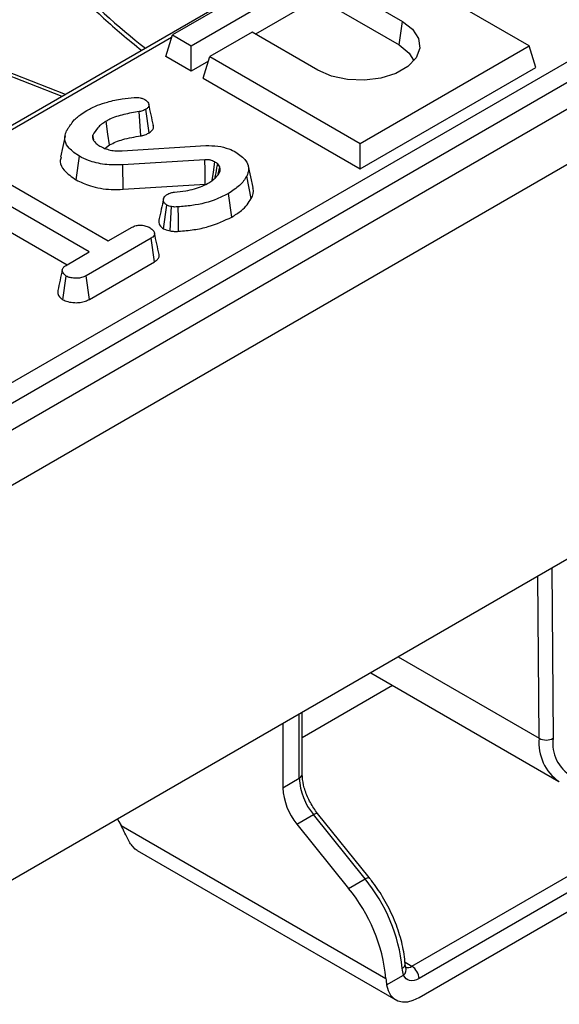
# Model space of a CAD drawing. Units: millimetres. Extents: x -117 to 664, y -32 to 370.
# Drawn here: x 383 to 391, y 139 to 154 of the extents above; entities that cross this region are included whole.
import ezdxf

# ---------------------------------------------------------------- set-up
doc = ezdxf.new("R2010")
doc.units = ezdxf.units.MM

msp = doc.modelspace()

# ---------------------------------------------------------------- linework, layer by layer
at = {"color": 7, "linetype": 'Continuous', "lineweight": 25}
for p, q in [((409.632103, 162.910921), (268.352168, 81.351751)), ((268.859136, 80.816564), (410.13907, 162.375735)), ((391.699171, 157.145145), (349.141668, 132.577222)), ((410.13907, 156.431318), (268.859136, 74.872147)), ((352.693715, 130.756921), (394.935207, 155.142415)), ((388.180354, 155.079909), (385.63477, 153.610374)), ((395.07609, 154.912009), (352.834599, 130.526515)), ((385.917612, 153.447093), (388.463197, 154.916627)), ((391.008781, 153.447093), (388.746039, 154.753346)), ((388.088275, 154.315991), (386.88677, 153.622377)), ((388.109643, 154.385962), (389.099593, 153.814477)), ((388.009898, 154.059346), (389.04972, 153.459069)), ((389.04972, 153.459069), (389.099593, 153.814477)), ((385.535024, 153.283758), (385.63477, 153.610374)), ((385.63477, 153.610374), (385.917612, 153.447093)), ((386.836851, 153.651195), (386.200455, 153.283811)), ((387.826801, 153.079709), (386.836851, 153.651195)), ((385.917612, 153.062895), (385.917612, 153.447093)), ((388.463197, 151.977558), (391.008781, 153.447093)), ((391.108527, 153.120477), (391.008781, 153.447093)), ((385.917612, 153.062895), (385.535024, 153.283758)), ((386.100709, 152.957195), (386.200455, 153.283811)), ((386.200455, 153.283811), (388.463197, 151.977558)), ((384.025893, 152.715456), (382.911246, 153.149484)), ((386.179087, 153.213841), (385.917612, 153.062895)), ((388.463197, 151.59336), (391.108527, 153.120477)), ((386.100709, 152.957195), (388.463197, 151.59336)), ((385.157987, 152.090612), (385.136403, 152.456053)), ((385.285484, 152.136111), (385.234944, 152.49122)), ((384.018027, 152.092644), (383.947867, 151.770195)), ((384.452043, 152.030448), (384.437657, 152.101288)), ((384.617911, 151.902474), (384.688059, 151.95677)), ((384.881092, 151.865468), (386.141074, 151.944333)), ((388.463197, 151.59336), (388.463197, 151.977558)), ((384.184661, 151.428709), (384.234304, 151.784275)), ((386.124949, 151.73075), (384.887362, 151.653953)), ((384.894699, 151.286841), (384.887362, 151.653953)), ((386.348458, 151.623441), (386.317552, 151.670243)), ((386.326713, 151.516118), (386.348458, 151.623441)), ((386.850118, 151.311755), (386.780034, 151.633796)), ((382.937235, 151.508686), (384.668422, 150.509292)), ((386.822507, 151.148187), (386.754716, 151.486138)), ((384.381757, 150.343804), (382.65057, 151.343197)), ((384.894699, 151.286841), (386.130838, 151.363548)), ((386.531359, 150.869546), (386.481488, 151.224977)), ((385.500479, 150.693125), (385.550275, 151.048887)), ((382.599388, 150.988546), (384.049022, 150.15169)), ((384.668422, 150.509292), (385.029441, 150.717704)), ((385.315658, 150.551957), (384.336518, 149.986712)), ((385.366859, 150.197317), (385.315658, 150.551957)), ((384.049405, 150.151941), (384.381757, 150.343804)), ((389.244065, 139.592051), (407.770263, 150.286997)), ((384.385246, 149.630644), (385.366859, 150.197317)), ((383.987826, 149.624192), (384.037759, 149.97973)), ((384.385246, 149.630644), (384.336518, 149.986712)), ((407.876329, 150.103285), (389.350131, 139.408339)), ((389.350131, 139.12255), (407.876329, 149.817496)), ((388.623877, 144.010861), (391.458709, 142.374347)), ((387.590943, 143.036388), (388.951419, 143.821775)), ((387.590943, 142.483773), (387.590943, 143.41456)), ((387.299521, 143.246327), (387.299521, 142.279671)), ((387.299521, 142.279671), (387.547009, 142.422543)), ((387.511653, 141.732923), (387.759141, 141.875795)), ((388.536958, 140.908197), (387.759141, 141.875795)), ((388.600835, 140.92672), (387.823017, 141.894318)), ((384.862929, 141.713049), (388.851767, 139.410342)), ((387.511653, 141.732923), (388.289471, 140.765326)), ((385.103867, 141.337176), (389.000159, 139.087894)), ((388.289471, 140.765326), (388.536958, 140.908197)), ((388.862954, 139.311832), (389.118632, 139.459432)), ((389.149278, 139.578413), (389.151662, 139.576807))]:
    msp.add_line(p, q, dxfattribs=at)
at = {"color": 8, "linetype": 'Continuous', "lineweight": 25}
for p, q in [((385.622253, 153.56939), (349.24166, 132.567321)), ((383.972805, 152.684809), (382.882465, 153.109372)), ((391.353137, 145.586429), (391.372583, 143.024472)), ((391.160455, 143.023405), (391.141926, 145.4645)), ((389.036912, 144.249301), (391.160455, 143.023405)), ((387.547009, 142.422543), (387.547009, 143.389198)), ((389.139358, 139.652497), (389.244065, 139.592051))]:
    msp.add_line(p, q, dxfattribs=at)
at = {"color": 7, "linetype": 'Continuous', "lineweight": 25, "flags": 128}
for points in [[(389.099593, 153.814477), (389.253108, 153.696091), (389.342629, 153.557533), (389.360904, 153.410028), (389.306451, 153.265526), (389.183684, 153.135733), (389.002547, 153.031165), (388.777714, 152.960292), (388.527402, 152.928858), (388.271888, 152.939407), (388.031873, 152.991087), (387.826801, 153.079709)], [(389.04972, 153.459069), (389.202259, 153.337866), (389.273976, 153.221553)], [(384.688059, 151.95677), (384.665275, 152.11652), (384.637426, 152.311768)], [(386.130838, 151.363548), (386.130028, 151.414391), (386.127495, 151.572571), (386.124949, 151.73075)], [(386.237091, 151.418918), (386.254183, 151.544946), (386.275, 151.698428)], [(385.60141, 150.661056), (385.613433, 150.850167), (385.624629, 151.026133)], [(385.72935, 150.655153), (385.725452, 150.845314), (385.721826, 151.022254)], [(384.80852, 141.808302), (384.83126, 141.771289), (384.862929, 141.713049)], [(385.103867, 141.337176), (385.074769, 141.357032), (385.038147, 141.39315)], [(389.350131, 139.408339), (389.31286, 139.390083), (389.276439, 139.378761), (389.241699, 139.374633), (389.209433, 139.377792), (389.180376, 139.388167), (389.15519, 139.405521), (389.134451, 139.429458), (389.118632, 139.459432)], [(388.862954, 139.311832), (388.885483, 139.228897), (388.922066, 139.160035), (388.971596, 139.107326), (389.032575, 139.072365), (389.103159, 139.05621), (389.181212, 139.059349), (389.264375, 139.081688), (389.350131, 139.12255)]]:
    msp.add_lwpolyline(points, dxfattribs=at)
at = {"color": 8, "linetype": 'Continuous', "lineweight": 25, "flags": 128}
for points in [[(387.759141, 141.875795), (387.778814, 141.88629), (387.795694, 141.893483), (387.80913, 141.897096), (387.818608, 141.89699), (387.823017, 141.894318)], [(388.536958, 140.908197), (388.556632, 140.918693), (388.573511, 140.925885), (388.586948, 140.929498), (388.596425, 140.929393), (388.600827, 140.926729)]]:
    msp.add_lwpolyline(points, dxfattribs=at)
at = {"color": 8, "linetype": 'Continuous', "lineweight": 25}
for centre, radius, start, end in [((391.860011, 142.952164), 0.703174, 174.1851802, 235.5343284), ((387.515874, 142.491259), 0.075441, 294.3746583, 354.3052007), ((389.074135, 139.627978), 0.068378, 290.8882327, 357.7313396), ((389.04774, 139.542598), 0.10928, 310.4448225, 19.1967378), ((389.185825, 139.671314), 0.098359, 244.2695392, 306.3070489)]:
    msp.add_arc(centre, radius, start, end, dxfattribs=at)
at = {"color": 7, "linetype": 'Continuous', "lineweight": 25}
for centre, radius, start, end in [((391.2655, 143.226693), 0.228824, 242.6733252, 297.9027957), ((391.928538, 142.941714), 0.562081, 171.5332807, 309.3219357), ((388.466968, 142.46495), 0.920937, 182.6392874, 219.7720724), ((388.219481, 142.322079), 0.920937, 182.6392874, 219.7720724), ((386.585332, 139.303462), 2.526662, 5.920754, 39.428925), ((386.343504, 139.163618), 2.520368, 5.617809, 39.4574897), ((389.119849, 139.39786), 0.230521, 2.6054785, 57.3945217)]:
    msp.add_arc(centre, radius, start, end, dxfattribs=at)
at = {"color": 8, "linetype": 'Continuous', "lineweight": 25}
msp.add_ellipse((383.036296, 170.159304), major_axis=(-6.475629, 18.035575), ratio=0.369400012, start_param=2.33679975, end_param=2.608623749, dxfattribs=at)
at = {"color": 7, "linetype": 'Continuous', "lineweight": 25}
for points, knots in [([(382.684578, 155.920575), (382.6866, 155.91799), (382.869737, 155.683894), (383.23598, 155.261253), (383.781974, 154.657729), (384.327525, 154.113086), (384.792045, 153.683363), (385.072418, 153.458617), (385.173235, 153.377803)], [0, 0, 0, 0, 0.002433213, 0.220384517, 0.438825461, 0.657691886, 0.876912334, 1, 1, 1, 1]), ([(384.658031, 152.600856), (384.69399, 152.610568), (384.765997, 152.630016), (384.900629, 152.651542), (384.998663, 152.661553), (385.05757, 152.667568)], [0, 0, 0, 0, 0.284759118, 0.570224633, 1, 1, 1, 1]), ([(385.05757, 152.667568), (385.073346, 152.668632), (385.105063, 152.670771), (385.154582, 152.665253), (385.192578, 152.652464), (385.212968, 152.642031), (385.220163, 152.638349)], [0, 0, 0, 0, 0.267915393, 0.538627758, 0.837195346, 1, 1, 1, 1]), ([(384.346282, 152.474671), (384.371812, 152.488511), (384.422902, 152.516209), (384.524631, 152.56099), (384.606932, 152.585585), (384.658031, 152.600856)], [0, 0, 0, 0, 0.274666345, 0.549664149, 1, 1, 1, 1]), ([(385.220163, 152.638349), (385.23746, 152.626066), (385.26859, 152.603959), (385.284513, 152.563462), (385.279734, 152.5268), (385.254368, 152.503979), (385.238559, 152.493594), (385.234944, 152.49122)], [0, 0, 0, 0, 0.286615459, 0.515825024, 0.745669275, 0.941839917, 1, 1, 1, 1]), ([(385.350226, 152.247626), (385.338617, 152.300958), (385.315398, 152.407622), (385.292125, 152.51452), (385.280488, 152.567968)], [0, 0, 0, 0, 0.500001634, 1, 1, 1, 1]), ([(384.157711, 152.330127), (384.172963, 152.3445), (384.203475, 152.373254), (384.263434, 152.422959), (384.314791, 152.455015), (384.346282, 152.474671)], [0, 0, 0, 0, 0.278826591, 0.557790644, 1, 1, 1, 1]), ([(385.136403, 152.456053), (385.058021, 152.44306), (384.900678, 152.416976), (384.732363, 152.363757), (384.655068, 152.321429), (384.637426, 152.311768)], [0, 0, 0, 0, 0.4337804793, 0.8707657931, 1, 1, 1, 1]), ([(385.234944, 152.49122), (385.223528, 152.485125), (385.203575, 152.474472), (385.169476, 152.463253), (385.147513, 152.458472), (385.136403, 152.456053)], [0, 0, 0, 0, 0.397832065, 0.695381597, 1, 1, 1, 1]), ([(384.042149, 152.166708), (384.050955, 152.181635), (384.068567, 152.211492), (384.106821, 152.266096), (384.137961, 152.305278), (384.157711, 152.330127)], [0, 0, 0, 0, 0.267813938, 0.535646219, 1, 1, 1, 1]), ([(384.637426, 152.311768), (384.613858, 152.296635), (384.566657, 152.266326), (384.492925, 152.197018), (384.459689, 152.13945), (384.437657, 152.101288)], [0, 0, 0, 0, 0.251610892, 0.503897253, 1, 1, 1, 1]), ([(385.285484, 152.136111), (385.303255, 152.148602), (385.336976, 152.172306), (385.35502, 152.213121), (385.350095, 152.237497), (385.348066, 152.247542)], [0, 0, 0, 0, 0.395754428, 0.750998248, 1, 1, 1, 1]), ([(384.234304, 151.784275), (384.177707, 151.823146), (384.078873, 151.891025), (384.006756, 152.013196), (384.016335, 152.103726), (384.036767, 152.153577), (384.042149, 152.166708)], [0, 0, 0, 0, 0.3619147309, 0.6320132049, 0.9030768647, 1, 1, 1, 1]), ([(384.437657, 152.101288), (384.434783, 152.088777), (384.430295, 152.069244), (384.438361, 152.042713), (384.445932, 152.029225), (384.449751, 152.022423)], [0, 0, 0, 0, 0.468998425, 0.732231942, 1, 1, 1, 1]), ([(384.688059, 151.95677), (384.752489, 151.986346), (384.854641, 152.033237), (385.021493, 152.068707), (385.112734, 152.08335), (385.157987, 152.090612)], [0, 0, 0, 0, 0.462630224, 0.733479125, 1, 1, 1, 1]), ([(385.157987, 152.090612), (385.173371, 152.093976), (385.201783, 152.100187), (385.245584, 152.11496), (385.270674, 152.12826), (385.285484, 152.136111)], [0, 0, 0, 0, 0.326070233, 0.60217769, 1, 1, 1, 1]), ([(384.449751, 152.022423), (384.455357, 152.014624), (384.466575, 151.999019), (384.494766, 151.970072), (384.5222, 151.951107), (384.540229, 151.938644)], [0, 0, 0, 0, 0.255123796, 0.510478254, 1, 1, 1, 1]), ([(384.540229, 151.938644), (384.552177, 151.932418), (384.576087, 151.91996), (384.626866, 151.897277), (384.670104, 151.88515), (384.698791, 151.877104)], [0, 0, 0, 0, 0.251582274, 0.50345205, 1, 1, 1, 1]), ([(386.141074, 151.944333), (386.201826, 151.944234), (386.323234, 151.944037), (386.477727, 151.903494), (386.556579, 151.864216), (386.589883, 151.847626)], [0, 0, 0, 0, 0.366515945, 0.732441673, 1, 1, 1, 1]), ([(383.958979, 151.769505), (383.952456, 151.74667), (383.933478, 151.680236), (384.006046, 151.554651), (384.119451, 151.474688), (384.184661, 151.428709)], [0, 0, 0, 0, 0.1820658541, 0.5296801289, 1, 1, 1, 1]), ([(384.887362, 151.653953), (384.796175, 151.652892), (384.615908, 151.650794), (384.390373, 151.707027), (384.278782, 151.76226), (384.234304, 151.784275)], [0, 0, 0, 0, 0.38105675, 0.753303197, 1, 1, 1, 1]), ([(384.698791, 151.877104), (384.713577, 151.874489), (384.743175, 151.869255), (384.804403, 151.864642), (384.85049, 151.865138), (384.881092, 151.865468)], [0, 0, 0, 0, 0.2511593, 0.502767995, 1, 1, 1, 1]), ([(386.589883, 151.847626), (386.64647, 151.807399), (386.742677, 151.739007), (386.793943, 151.616201), (386.776679, 151.536169), (386.758097, 151.493841), (386.754716, 151.486138)], [0, 0, 0, 0, 0.391559958, 0.665722104, 0.93916694, 1, 1, 1, 1]), ([(386.275, 151.698428), (386.262861, 151.704612), (386.238467, 151.717039), (386.191896, 151.730235), (386.152071, 151.731756), (386.129369, 151.730914), (386.124949, 151.73075)], [0, 0, 0, 0, 0.292534428, 0.587843133, 0.919746727, 1, 1, 1, 1]), ([(386.317552, 151.670243), (386.314356, 151.672769), (386.307962, 151.67782), (386.29416, 151.687442), (386.282656, 151.694038), (386.275, 151.698428)], [0, 0, 0, 0, 0.250564344, 0.5012589035, 1, 1, 1, 1]), ([(386.278631, 151.454586), (386.283477, 151.481457), (386.296444, 151.553352), (386.309423, 151.62523), (386.317552, 151.670243)], [0, 0, 0, 0, 0.373747322, 1, 1, 1, 1]), ([(386.352489, 151.551816), (386.354668, 151.56076), (386.358656, 151.577133), (386.354936, 151.601195), (386.350624, 151.616002), (386.348458, 151.623441)], [0, 0, 0, 0, 0.374621723, 0.685824487, 1, 1, 1, 1]), ([(386.186761, 151.385811), (386.20603, 151.397749), (386.244616, 151.421656), (386.305425, 151.47625), (386.333762, 151.521748), (386.352489, 151.551816)], [0, 0, 0, 0, 0.2527929686, 0.5062084147, 1, 1, 1, 1]), ([(386.754716, 151.486138), (386.740596, 151.461626), (386.712323, 151.412543), (386.628491, 151.32126), (386.540112, 151.263374), (386.481488, 151.224977)], [0, 0, 0, 0, 0.2514214272, 0.5034497604, 1, 1, 1, 1]), ([(384.184661, 151.428709), (384.253642, 151.396352), (384.407179, 151.324332), (384.664328, 151.278463), (384.833802, 151.284626), (384.894699, 151.286841)], [0, 0, 0, 0, 0.343258985, 0.764016441, 1, 1, 1, 1]), ([(385.667181, 151.243594), (385.724231, 151.249331), (385.872809, 151.264272), (386.052917, 151.315255), (386.15414, 151.368615), (386.186761, 151.385811)], [0, 0, 0, 0, 0.296987744, 0.773446412, 1, 1, 1, 1]), ([(386.822507, 151.148187), (386.847232, 151.198567), (386.874288, 151.253693), (386.84831, 151.306589), (386.846073, 151.311144)], [0, 0, 0, 0, 0.91389176, 1, 1, 1, 1]), ([(385.550275, 151.048887), (385.538313, 151.059181), (385.506309, 151.086724), (385.495513, 151.133375), (385.513316, 151.17654), (385.540586, 151.200333), (385.559825, 151.212373), (385.565504, 151.215927)], [0, 0, 0, 0, 0.2021099484, 0.5407485177, 0.7312134717, 0.9206610598, 1, 1, 1, 1]), ([(385.565504, 151.215927), (385.576644, 151.221444), (385.601903, 151.233954), (385.639218, 151.240688), (385.662271, 151.243084), (385.667181, 151.243594)], [0, 0, 0, 0, 0.383108889, 0.868605324, 1, 1, 1, 1]), ([(386.481488, 151.224977), (386.425293, 151.196252), (386.26451, 151.114067), (385.997095, 151.045053), (385.790384, 151.027932), (385.721826, 151.022254)], [0, 0, 0, 0, 0.264221274, 0.755971975, 1, 1, 1, 1]), ([(385.502116, 151.143824), (385.490557, 151.091005), (385.467438, 150.985358), (385.444806, 150.881084), (385.433488, 150.828942)], [0, 0, 0, 0, 0.499956377, 1, 1, 1, 1]), ([(385.624629, 151.026133), (385.611377, 151.028567), (385.591251, 151.032263), (385.567215, 151.041037), (385.555948, 151.046258), (385.550275, 151.048887)], [0, 0, 0, 0, 0.489038791, 0.742709373, 1, 1, 1, 1]), ([(385.721826, 151.022254), (385.711432, 151.02164), (385.690164, 151.020385), (385.65702, 151.020336), (385.635568, 151.024175), (385.624629, 151.026133)], [0, 0, 0, 0, 0.319014205, 0.652724373, 1, 1, 1, 1]), ([(386.531359, 150.869546), (386.581323, 150.901415), (386.669991, 150.957971), (386.766316, 151.053396), (386.803744, 151.116535), (386.822507, 151.148187)], [0, 0, 0, 0, 0.391636287, 0.695022305, 1, 1, 1, 1]), ([(385.72935, 150.655153), (385.806736, 150.661697), (385.960147, 150.674669), (386.244513, 150.735302), (386.417993, 150.816491), (386.531359, 150.869546)], [0, 0, 0, 0, 0.260749941, 0.516911424, 1, 1, 1, 1]), ([(385.029441, 150.717704), (385.047823, 150.726532), (385.084824, 150.744303), (385.13794, 150.748465), (385.165669, 150.748473), (385.169638, 150.748474)], [0, 0, 0, 0, 0.458262007, 0.922464182, 1, 1, 1, 1]), ([(385.169638, 150.748474), (385.192594, 150.74451), (385.227859, 150.73842), (385.270543, 150.723226), (385.289498, 150.713033), (385.299085, 150.707878)], [0, 0, 0, 0, 0.479636031, 0.736830634, 1, 1, 1, 1]), ([(385.437383, 150.82855), (385.434873, 150.821412), (385.423672, 150.789556), (385.442952, 150.739103), (385.484502, 150.705894), (385.500479, 150.693125)], [0, 0, 0, 0, 0.150911237, 0.673506685, 1, 1, 1, 1]), ([(385.299085, 150.707878), (385.316448, 150.69479), (385.351155, 150.668627), (385.371116, 150.626681), (385.363193, 150.592059), (385.342738, 150.569289), (385.323994, 150.557292), (385.315658, 150.551957)], [0, 0, 0, 0, 0.2831859554, 0.5660768427, 0.7215794302, 0.8761815845, 1, 1, 1, 1]), ([(385.435698, 150.306367), (385.424014, 150.360036), (385.400647, 150.467375), (385.377312, 150.574571), (385.365644, 150.628169)], [0, 0, 0, 0, 0.500000612, 1, 1, 1, 1]), ([(385.500479, 150.693125), (385.509982, 150.688681), (385.528543, 150.680002), (385.562083, 150.668559), (385.587293, 150.663749), (385.60141, 150.661056)], [0, 0, 0, 0, 0.315835022, 0.616907067, 1, 1, 1, 1]), ([(385.60141, 150.661056), (385.621383, 150.657869), (385.652269, 150.65294), (385.695677, 150.653158), (385.718104, 150.654487), (385.72935, 150.655153)], [0, 0, 0, 0, 0.477149205, 0.737834682, 1, 1, 1, 1]), ([(385.366859, 150.197317), (385.382241, 150.207677), (385.413261, 150.22857), (385.439231, 150.267214), (385.436105, 150.293752), (385.434618, 150.306366)], [0, 0, 0, 0, 0.340435682, 0.686512255, 1, 1, 1, 1]), ([(384.037759, 149.97973), (384.019382, 149.995853), (383.988752, 150.022726), (383.973086, 150.064724), (383.983391, 150.100602), (384.012202, 150.128957), (384.038485, 150.145195), (384.049405, 150.151941)], [0, 0, 0, 0, 0.298913649, 0.498222072, 0.653227493, 0.855915672, 1, 1, 1, 1]), ([(383.977565, 150.078251), (383.966054, 150.025408), (383.943029, 149.919718), (383.920426, 149.815173), (383.909124, 149.762898)], [0, 0, 0, 0, 0.499971144, 1, 1, 1, 1]), ([(384.336518, 149.986712), (384.314141, 149.97554), (384.276339, 149.956666), (384.200833, 149.944876), (384.131991, 149.950377), (384.073443, 149.962194), (384.047276, 149.975053), (384.037759, 149.97973)], [0, 0, 0, 0, 0.2651869, 0.4480003, 0.689712904, 0.887145808, 1, 1, 1, 1]), ([(383.910565, 149.762877), (383.908872, 149.748791), (383.904397, 149.711553), (383.935306, 149.662302), (383.974026, 149.634206), (383.987826, 149.624192)], [0, 0, 0, 0, 0.281393769, 0.743876578, 1, 1, 1, 1]), ([(383.987826, 149.624192), (384.010416, 149.613994), (384.061952, 149.590727), (384.15584, 149.579184), (384.249539, 149.580965), (384.326301, 149.60048), (384.366363, 149.620981), (384.385246, 149.630644)], [0, 0, 0, 0, 0.194010967, 0.44262357, 0.635171543, 0.828043787, 1, 1, 1, 1]), ([(387.823017, 141.894318), (387.803221, 141.920362), (387.744745, 141.997292), (387.665749, 142.143625), (387.602459, 142.325559), (387.594796, 142.430833), (387.590943, 142.483773)], [0, 0, 0, 0, 0.1452524915, 0.4290536359, 0.7128803158, 1, 1, 1, 1]), ([(385.038147, 141.39315), (385.0242, 141.410015), (385.010515, 141.429761), (384.982706, 141.47513), (384.968421, 141.501112), (384.925375, 141.584251), (384.89549, 141.648308), (384.862929, 141.713049)], [0, 0, 0, 0, 0.25, 0.25, 0.5, 0.5, 1, 1, 1, 1]), ([(389.142458, 139.625291), (389.137643, 139.67482), (389.123756, 139.817679), (389.065383, 140.064352), (388.955983, 140.357205), (388.810498, 140.635294), (388.684242, 140.821502), (388.611939, 140.912712), (388.600835, 140.92672)], [0, 0, 0, 0, 0.114372345, 0.329894666, 0.544938593, 0.759591375, 0.963076968, 1, 1, 1, 1]), ([(389.151167, 139.578516), (389.150877, 139.57913), (389.149618, 139.581798), (389.144295, 139.600658), (389.143143, 139.620302), (389.14281, 139.62598)], [0, 0, 0, 0, 0.175280172, 0.761655478, 1, 1, 1, 1])]:
    msp.add_open_spline(points, degree=3, knots=knots, dxfattribs=at)
for points in [[(389.118632, 139.459432), (389.107892, 139.489435), (389.101343, 139.524345), (389.098515, 139.564094)], [(388.851767, 139.410342), (388.854044, 139.375126), (388.857748, 139.342294), (388.862954, 139.311832)]]:
    msp.add_open_spline(points, degree=3, dxfattribs=at)

doc.saveas('drawing.dxf')
